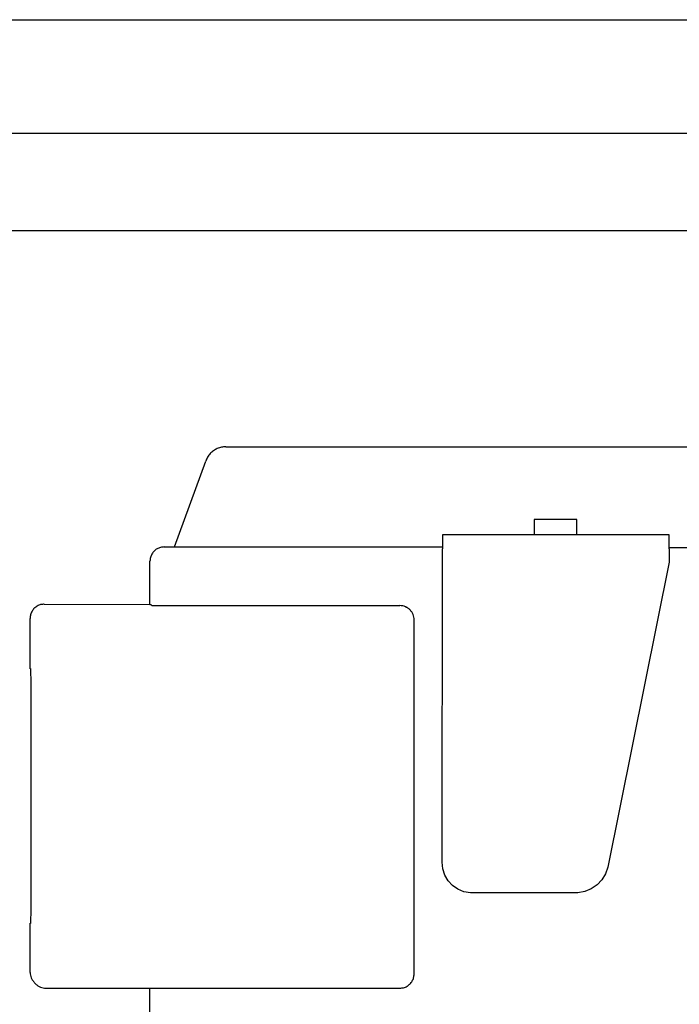
# Model space of a CAD drawing. Units: millimetres. Extents: x 30748 to 48135, y -28756 to -18361.
# Drawn here: x 41663 to 41709, y -19608 to -19539 of the extents above; entities that cross this region are included whole.
import ezdxf

# ---------------------------------------------------------------- set-up
doc = ezdxf.new("R2010")
doc.units = ezdxf.units.MM
doc.layers.add('1', color=7, linetype='Continuous')

msp = doc.modelspace()

# ---------------------------------------------------------------- linework, layer by layer
at = {"color": 6, "linetype": 'Continuous'}
for p, q in [((41609.97, -19546.839), (41927.47, -19546.839)), ((41609.97, -19546.839), (41927.47, -19546.839)), ((41930.07, -19553.739), (41616.071, -19553.739)), ((41699.18, -19574.119), (41699.183, -19575.184)), ((41702.18, -19574.119), (41699.18, -19574.119)), ((41702.183, -19575.184), (41702.18, -19574.119)), ((41708.702, -19575.202), (41692.702, -19575.202)), ((41692.702, -19575.202), (41692.702, -19576.195)), ((41708.702, -19576.195), (41708.702, -19575.202)), ((41673.786, -19576.055), (41676.054, -19576.054)), ((41676.054, -19576.054), (41686.664, -19576.054)), ((41686.556, -19576.056), (41692.702, -19576.055)), ((41686.664, -19576.054), (41692.702, -19576.055)), ((41692.679, -19598.319), (41692.702, -19576.195)), ((41746.122, -19576.122), (41708.702, -19576.122)), ((41708.702, -19576.195), (41708.702, -19577.122)), ((41708.702, -19577.122), (41704.372, -19598.652)), ((41672.056, -19580.12), (41672.12, -19580.12)), ((41672.195, -19580.196), (41672.12, -19580.12)), ((41672.195, -19580.196), (41673.199, -19580.199)), ((41673.199, -19580.199), (41689.699, -19580.199)), ((41690.7, -19606.2), (41690.701, -19581.201)), ((41692.724, -19598.782), (41692.679, -19598.319)), ((41704.372, -19598.652), (41704.21, -19599.122)), ((41692.861, -19599.217), (41692.724, -19598.782)), ((41693.093, -19599.616), (41692.861, -19599.217)), ((41704.21, -19599.122), (41703.954, -19599.548)), ((41693.407, -19599.954), (41693.093, -19599.616)), ((41693.79, -19600.219), (41693.407, -19599.954)), ((41703.612, -19599.91), (41703.202, -19600.19)), ((41703.954, -19599.548), (41703.612, -19599.91)), ((41694.217, -19600.393), (41693.79, -19600.219)), ((41694.672, -19600.462), (41694.217, -19600.393)), ((41702.252, -19600.462), (41694.672, -19600.462)), ((41702.742, -19600.377), (41702.252, -19600.462)), ((41703.202, -19600.19), (41702.742, -19600.377)), ((41672.049, -19607.201), (41689.7, -19607.2))]:
    msp.add_line(p, q, dxfattribs=at)
at = {"color": 1, "linetype": 'Continuous'}
for p, q in [((41677.408, -19568.99), (41794.548, -19568.99)), ((41673.786, -19576.056), (41675.992, -19569.996)), ((41673.056, -19576.056), (41673.786, -19576.055)), ((41672.056, -19580.12), (41672.056, -19577.056)), ((41664.596, -19580.096), (41672.056, -19580.12)), ((41663.596, -19584.672), (41663.596, -19581.096)), ((41663.596, -19606.096), (41663.596, -19602.621)), ((41663.993, -19606.908), (41663.9, -19606.815)), ((41664.7, -19607.201), (41672.049, -19607.201)), ((41672.055, -19641.056), (41672.049, -19607.201))]:
    msp.add_line(p, q, dxfattribs=at)
for points in [[(41677.408, -19568.99), (41677.102, -19569.022), (41676.808, -19569.116), (41676.54, -19569.267), (41676.308, -19569.471), (41676.123, -19569.717), (41675.992, -19569.996)], [(41673.056, -19576.056), (41672.797, -19576.09), (41672.556, -19576.19), (41672.349, -19576.349), (41672.19, -19576.556), (41672.09, -19576.797), (41672.056, -19577.056)], [(41664.596, -19580.096), (41664.337, -19580.13), (41664.096, -19580.23), (41663.889, -19580.389), (41663.73, -19580.596), (41663.63, -19580.837), (41663.596, -19581.096)], [(41663.678, -19593.678), (41663.677, -19591.916), (41663.675, -19590.221), (41663.673, -19588.658), (41663.669, -19587.288), (41663.664, -19586.165), (41663.658, -19585.33), (41663.654, -19584.932), (41663.65, -19584.645)], [(41663.646, -19602.647), (41663.654, -19602.363), (41663.658, -19601.969), (41663.664, -19601.142), (41663.669, -19600.027), (41663.673, -19598.668), (41663.675, -19597.116), (41663.677, -19595.431), (41663.678, -19593.678)], [(41663.596, -19606.096), (41663.615, -19606.291), (41663.672, -19606.479), (41663.777, -19606.651), (41663.9, -19606.815)], [(41663.993, -19606.908), (41664.145, -19607.032), (41664.318, -19607.125), (41664.505, -19607.181), (41664.7, -19607.201)]]:
    msp.add_spline(points, degree=3, dxfattribs=at)
at = {"color": 6, "linetype": 'Continuous'}
for points in [[(41690.406, -19580.492), (41690.254, -19580.367), (41690.081, -19580.275), (41689.894, -19580.218), (41689.699, -19580.199)], [(41690.406, -19580.492), (41690.254, -19580.368), (41690.083, -19580.277)], [(41690.701, -19581.201), (41690.681, -19581.006), (41690.624, -19580.818), (41690.532, -19580.645), (41690.406, -19580.492)], [(41689.7, -19607.2), (41689.959, -19607.166), (41690.2, -19607.066), (41690.407, -19606.908), (41690.566, -19606.7), (41690.666, -19606.459), (41690.7, -19606.2)]]:
    msp.add_spline(points, degree=3, dxfattribs=at)
at = {"layer": '1', "color": 2, "linetype": 'Continuous'}
msp.add_line((41597.971, -19538.839), (41947.971, -19538.839), dxfattribs=at)
msp.add_line((41597.971, -19538.839), (41947.971, -19538.839), dxfattribs=at)

doc.saveas('drawing.dxf')
